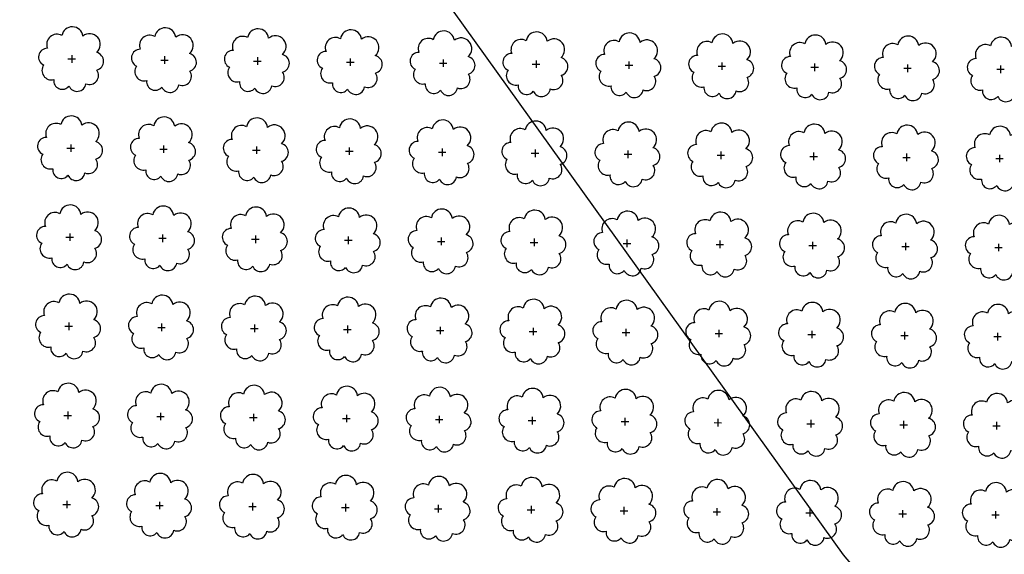
# Model space of a CAD drawing. Extents: x 4544885 to 4551659, y 7524258 to 7528298.
# Drawn here: x 4546460 to 4546628, y 7526554 to 7526645 of the extents above; entities that cross this region are included whole.
import ezdxf

# ---------------------------------------------------------------- set-up
doc = ezdxf.new("R2010")
doc.units = 0
doc.layers.add('Arboles', color=86, linetype='Continuous')
doc.layers.add('Curva 251m', color=140, linetype='Continuous')

msp = doc.modelspace()

# ---------------------------------------------------------------- linework, layer by layer
at = {"layer": 'Arboles'}
for p, q in [((4546468.01, 7526638.46, 277.88), (4546469.29, 7526638.46, 277.88)), ((4546468.65, 7526639.1, 277.88), (4546468.65, 7526637.81, 277.88)), ((4546483.9, 7526638.28, 277.88), (4546485.19, 7526638.28, 277.88)), ((4546484.55, 7526638.93, 277.88), (4546484.55, 7526637.64, 277.88)), ((4546500.45, 7526638.75, 277.88), (4546500.45, 7526637.46, 277.88)), ((4546516.35, 7526638.57, 277.88), (4546516.35, 7526637.28, 277.88)), ((4546532.25, 7526638.39, 277.88), (4546532.24, 7526637.11, 277.88)), ((4546499.8, 7526638.1, 277.88), (4546501.09, 7526638.1, 277.88)), ((4546515.7, 7526637.93, 277.88), (4546516.99, 7526637.93, 277.88)), ((4546531.6, 7526637.75, 277.88), (4546532.89, 7526637.75, 277.88)), ((4546547.5, 7526637.57, 277.88), (4546548.79, 7526637.57, 277.88)), ((4546548.14, 7526638.22, 277.88), (4546548.14, 7526636.93, 277.88)), ((4546563.4, 7526637.4, 277.88), (4546564.69, 7526637.4, 277.88)), ((4546564.04, 7526638.04, 277.88), (4546564.04, 7526636.75, 277.88)), ((4546579.3, 7526637.22, 277.88), (4546580.59, 7526637.22, 277.88)), ((4546579.94, 7526637.86, 277.88), (4546579.94, 7526636.58, 277.88)), ((4546595.2, 7526637.04, 277.88), (4546596.48, 7526637.04, 277.88)), ((4546595.84, 7526637.69, 277.88), (4546595.84, 7526636.4, 277.88)), ((4546611.1, 7526636.87, 277.88), (4546612.38, 7526636.87, 277.88)), ((4546611.74, 7526637.51, 277.88), (4546611.74, 7526636.22, 277.88)), ((4546627, 7526636.69, 277.88), (4546628.28, 7526636.69, 277.88)), ((4546627.64, 7526637.33, 277.88), (4546627.64, 7526636.05, 277.88)), ((4546467.84, 7526623.19, 277.88), (4546469.12, 7526623.19, 277.88)), ((4546468.48, 7526623.84, 277.88), (4546468.48, 7526622.55, 277.88)), ((4546484.38, 7526623.66, 277.88), (4546484.38, 7526622.37, 277.88)), ((4546500.28, 7526623.48, 277.88), (4546500.28, 7526622.2, 277.88)), ((4546516.18, 7526623.31, 277.88), (4546516.18, 7526622.02, 277.88)), ((4546532.08, 7526623.13, 277.88), (4546532.08, 7526621.84, 277.88)), ((4546483.73, 7526623.02, 277.88), (4546485.02, 7526623.02, 277.88)), ((4546499.63, 7526622.84, 277.88), (4546500.92, 7526622.84, 277.88)), ((4546515.53, 7526622.66, 277.88), (4546516.82, 7526622.66, 277.88)), ((4546531.43, 7526622.49, 277.88), (4546532.72, 7526622.49, 277.88)), ((4546547.33, 7526622.31, 277.88), (4546548.62, 7526622.31, 277.88)), ((4546547.97, 7526622.95, 277.88), (4546547.97, 7526621.67, 277.88)), ((4546563.23, 7526622.13, 277.88), (4546564.52, 7526622.13, 277.88)), ((4546563.87, 7526622.78, 277.88), (4546563.87, 7526621.49, 277.88)), ((4546579.13, 7526621.96, 277.88), (4546580.42, 7526621.96, 277.88)), ((4546579.77, 7526622.6, 277.88), (4546579.77, 7526621.31, 277.88)), ((4546595.03, 7526621.78, 277.88), (4546596.32, 7526621.78, 277.88)), ((4546595.67, 7526622.42, 277.88), (4546595.67, 7526621.14, 277.88)), ((4546610.93, 7526621.6, 277.88), (4546612.21, 7526621.6, 277.88)), ((4546611.57, 7526622.25, 277.88), (4546611.57, 7526620.96, 277.88)), ((4546626.83, 7526621.43, 277.88), (4546628.11, 7526621.43, 277.88)), ((4546627.47, 7526622.07, 277.88), (4546627.47, 7526620.78, 277.88)), ((4546467.67, 7526607.93, 277.88), (4546468.95, 7526607.93, 277.88)), ((4546468.31, 7526608.57, 277.88), (4546468.31, 7526607.29, 277.88)), ((4546484.21, 7526608.4, 277.88), (4546484.21, 7526607.11, 277.88)), ((4546500.11, 7526608.22, 277.88), (4546500.11, 7526606.93, 277.88)), ((4546516.01, 7526608.04, 277.88), (4546516.01, 7526606.76, 277.88)), ((4546483.57, 7526607.75, 277.88), (4546484.85, 7526607.75, 277.88)), ((4546499.46, 7526607.58, 277.88), (4546500.75, 7526607.58, 277.88)), ((4546515.36, 7526607.4, 277.88), (4546516.65, 7526607.4, 277.88)), ((4546531.26, 7526607.22, 277.88), (4546532.55, 7526607.22, 277.88)), ((4546531.91, 7526607.87, 277.88), (4546531.91, 7526606.58, 277.88)), ((4546547.16, 7526607.05, 277.88), (4546548.45, 7526607.05, 277.88)), ((4546547.81, 7526607.69, 277.88), (4546547.8, 7526606.4, 277.88)), ((4546563.06, 7526606.87, 277.88), (4546564.35, 7526606.87, 277.88)), ((4546563.7, 7526607.51, 277.88), (4546563.7, 7526606.23, 277.88)), ((4546578.96, 7526606.69, 277.88), (4546580.25, 7526606.69, 277.88)), ((4546579.6, 7526607.34, 277.88), (4546579.6, 7526606.05, 277.88)), ((4546594.86, 7526606.52, 277.88), (4546596.15, 7526606.52, 277.88)), ((4546595.5, 7526607.16, 277.88), (4546595.5, 7526605.87, 277.88)), ((4546610.76, 7526606.34, 277.88), (4546612.04, 7526606.34, 277.88)), ((4546611.4, 7526606.98, 277.88), (4546611.4, 7526605.7, 277.88)), ((4546627.3, 7526606.81, 277.88), (4546627.3, 7526605.52, 277.88)), ((4546626.66, 7526606.16, 277.88), (4546627.94, 7526606.16, 277.88)), ((4546468.14, 7526593.31, 277.88), (4546468.14, 7526592.02, 277.88)), ((4546484.04, 7526593.13, 277.88), (4546484.04, 7526591.85, 277.88)), ((4546499.94, 7526592.96, 277.88), (4546499.94, 7526591.67, 277.88)), ((4546515.84, 7526592.78, 277.88), (4546515.84, 7526591.49, 277.88)), ((4546467.5, 7526592.67, 277.88), (4546468.78, 7526592.67, 277.88)), ((4546483.4, 7526592.49, 277.88), (4546484.68, 7526592.49, 277.88)), ((4546499.29, 7526592.31, 277.88), (4546500.58, 7526592.31, 277.88)), ((4546515.19, 7526592.14, 277.88), (4546516.48, 7526592.14, 277.88)), ((4546531.09, 7526591.96, 277.88), (4546532.38, 7526591.96, 277.88)), ((4546531.74, 7526592.6, 277.88), (4546531.74, 7526591.32, 277.88)), ((4546546.99, 7526591.78, 277.88), (4546548.28, 7526591.78, 277.88)), ((4546547.64, 7526592.43, 277.88), (4546547.63, 7526591.14, 277.88)), ((4546562.89, 7526591.61, 277.88), (4546564.18, 7526591.61, 277.88)), ((4546563.53, 7526592.25, 277.88), (4546563.53, 7526590.96, 277.88)), ((4546578.79, 7526591.43, 277.88), (4546580.08, 7526591.43, 277.88)), ((4546579.43, 7526592.07, 277.88), (4546579.43, 7526590.78, 277.88)), ((4546594.69, 7526591.25, 277.88), (4546595.98, 7526591.25, 277.88)), ((4546595.33, 7526591.9, 277.88), (4546595.33, 7526590.61, 277.88)), ((4546610.59, 7526591.08, 277.88), (4546611.87, 7526591.08, 277.88)), ((4546611.23, 7526591.72, 277.88), (4546611.23, 7526590.43, 277.88)), ((4546627.13, 7526591.54, 277.88), (4546627.13, 7526590.25, 277.88)), ((4546626.49, 7526590.9, 277.88), (4546627.77, 7526590.9, 277.88)), ((4546467.97, 7526578.05, 277.88), (4546467.97, 7526576.76, 277.88)), ((4546483.87, 7526577.87, 277.88), (4546483.87, 7526576.58, 277.88)), ((4546499.77, 7526577.69, 277.88), (4546499.77, 7526576.4, 277.88)), ((4546467.33, 7526577.4, 277.88), (4546468.61, 7526577.4, 277.88)), ((4546483.23, 7526577.23, 277.88), (4546484.51, 7526577.22, 277.88)), ((4546499.12, 7526577.05, 277.88), (4546500.41, 7526577.05, 277.88)), ((4546515.02, 7526576.87, 277.88), (4546516.31, 7526576.87, 277.88)), ((4546515.67, 7526577.52, 277.88), (4546515.67, 7526576.23, 277.88)), ((4546530.92, 7526576.7, 277.88), (4546532.21, 7526576.69, 277.88)), ((4546531.57, 7526577.34, 277.88), (4546531.57, 7526576.05, 277.88)), ((4546546.82, 7526576.52, 277.88), (4546548.11, 7526576.52, 277.88)), ((4546547.47, 7526577.16, 277.88), (4546547.47, 7526575.87, 277.88)), ((4546562.72, 7526576.34, 277.88), (4546564.01, 7526576.34, 277.88)), ((4546563.36, 7526576.99, 277.88), (4546563.36, 7526575.7, 277.88)), ((4546578.62, 7526576.17, 277.88), (4546579.91, 7526576.16, 277.88)), ((4546579.26, 7526576.81, 277.88), (4546579.26, 7526575.52, 277.88)), ((4546594.52, 7526575.99, 277.88), (4546595.81, 7526575.99, 277.88)), ((4546595.16, 7526576.63, 277.88), (4546595.16, 7526575.34, 277.88)), ((4546611.06, 7526576.46, 277.88), (4546611.06, 7526575.17, 277.88)), ((4546626.96, 7526576.28, 277.88), (4546626.96, 7526574.99, 277.88)), ((4546610.42, 7526575.81, 277.88), (4546611.71, 7526575.81, 277.88)), ((4546626.32, 7526575.63, 277.88), (4546627.6, 7526575.63, 277.88)), ((4546467.8, 7526562.78, 277.88), (4546467.8, 7526561.49, 277.88)), ((4546483.7, 7526562.6, 277.88), (4546483.7, 7526561.32, 277.88)), ((4546499.6, 7526562.43, 277.88), (4546499.6, 7526561.14, 277.88)), ((4546467.16, 7526562.14, 277.88), (4546468.45, 7526562.14, 277.88)), ((4546483.06, 7526561.96, 277.88), (4546484.34, 7526561.96, 277.88)), ((4546498.96, 7526561.78, 277.88), (4546500.24, 7526561.78, 277.88)), ((4546514.85, 7526561.61, 277.88), (4546516.14, 7526561.61, 277.88)), ((4546515.5, 7526562.25, 277.88), (4546515.5, 7526560.96, 277.88)), ((4546530.75, 7526561.43, 277.88), (4546532.04, 7526561.43, 277.88)), ((4546531.4, 7526562.07, 277.88), (4546531.4, 7526560.79, 277.88)), ((4546546.65, 7526561.25, 277.88), (4546547.94, 7526561.25, 277.88)), ((4546547.3, 7526561.9, 277.88), (4546547.3, 7526560.61, 277.88)), ((4546562.55, 7526561.08, 277.88), (4546563.84, 7526561.08, 277.88)), ((4546563.2, 7526561.72, 277.88), (4546563.19, 7526560.43, 277.88)), ((4546578.45, 7526560.9, 277.88), (4546579.74, 7526560.9, 277.88)), ((4546579.09, 7526561.54, 277.88), (4546579.09, 7526560.26, 277.88)), ((4546594.35, 7526560.72, 277.88), (4546595.64, 7526560.72, 277.88)), ((4546594.99, 7526561.37, 277.88), (4546594.99, 7526560.08, 277.88)), ((4546610.89, 7526561.19, 277.88), (4546610.89, 7526559.9, 277.88)), ((4546626.79, 7526561.01, 277.88), (4546626.79, 7526559.73, 277.88)), ((4546610.25, 7526560.55, 277.88), (4546611.54, 7526560.55, 277.88)), ((4546626.15, 7526560.37, 277.88), (4546627.43, 7526560.37, 277.88))]:
    msp.add_line(p, q, dxfattribs=at)
at = {"layer": 'Arboles', "elevation": 277.88}
for points in [[(4546466.97, 7526642.47, 0.708873), (4546464.49, 7526640.3, 0.806065), (4546463.86, 7526637.42, 0.702562), (4546465.6, 7526634.93, 0.766456), (4546468.19, 7526633.83, 0.757613), (4546471.09, 7526634.22, 0.752523), (4546472.96, 7526636.56, 0.778938), (4546472.93, 7526639.57, 0.983288), (4546470.56, 7526642.37, 0.866104)], [(4546482.87, 7526642.3, 0.708873), (4546480.39, 7526640.12, 0.806065), (4546479.76, 7526637.24, 0.702562), (4546481.5, 7526634.76, 0.766456), (4546484.09, 7526633.65, 0.757613), (4546486.99, 7526634.04, 0.752523), (4546488.86, 7526636.39, 0.778938), (4546488.83, 7526639.39, 0.983288), (4546486.46, 7526642.19, 0.866104)], [(4546498.76, 7526642.12, 0.708873), (4546496.29, 7526639.94, 0.806065), (4546495.66, 7526637.07, 0.702562), (4546497.4, 7526634.58, 0.766456), (4546499.99, 7526633.47, 0.757613), (4546502.89, 7526633.87, 0.752523), (4546504.76, 7526636.21, 0.778938), (4546504.73, 7526639.22, 0.983288), (4546502.36, 7526642.02, 0.866104)], [(4546514.66, 7526641.94, 0.708873), (4546512.19, 7526639.77, 0.806065), (4546511.56, 7526636.89, 0.702562), (4546513.29, 7526634.4, 0.766456), (4546515.89, 7526633.3, 0.757613), (4546518.79, 7526633.69, 0.752523), (4546520.66, 7526636.03, 0.778938), (4546520.62, 7526639.04, 0.983288), (4546518.26, 7526641.84, 0.866104)], [(4546530.56, 7526641.77, 0.708873), (4546528.09, 7526639.59, 0.806065), (4546527.45, 7526636.71, 0.702562), (4546529.19, 7526634.23, 0.766456), (4546531.79, 7526633.12, 0.757613), (4546534.69, 7526633.51, 0.752523), (4546536.56, 7526635.86, 0.778938), (4546536.52, 7526638.86, 0.983288), (4546534.16, 7526641.66, 0.866104)], [(4546546.46, 7526641.59, 0.708873), (4546543.98, 7526639.41, 0.806065), (4546543.35, 7526636.54, 0.702562), (4546545.09, 7526634.05, 0.766456), (4546547.68, 7526632.94, 0.757613), (4546550.59, 7526633.34, 0.752523), (4546552.46, 7526635.68, 0.778938), (4546552.42, 7526638.69, 0.983288), (4546550.06, 7526641.49, 0.866104)], [(4546562.36, 7526641.41, 0.708873), (4546559.88, 7526639.24, 0.806065), (4546559.25, 7526636.36, 0.702562), (4546560.99, 7526633.87, 0.766456), (4546563.58, 7526632.77, 0.757613), (4546566.49, 7526633.16, 0.752523), (4546568.36, 7526635.5, 0.778938), (4546568.32, 7526638.51, 0.983288), (4546565.96, 7526641.31, 0.866104)], [(4546578.26, 7526641.24, 0.708873), (4546575.78, 7526639.06, 0.806065), (4546575.15, 7526636.18, 0.702562), (4546576.89, 7526633.7, 0.766456), (4546579.48, 7526632.59, 0.757613), (4546582.39, 7526632.98, 0.752523), (4546584.26, 7526635.33, 0.778938), (4546584.22, 7526638.33, 0.983288), (4546581.86, 7526641.13, 0.866104)], [(4546594.16, 7526641.06, 0.708873), (4546591.68, 7526638.88, 0.806065), (4546591.05, 7526636.01, 0.702562), (4546592.79, 7526633.52, 0.766456), (4546595.38, 7526632.41, 0.757613), (4546598.29, 7526632.8, 0.752523), (4546600.16, 7526635.15, 0.778938), (4546600.12, 7526638.16, 0.983288), (4546597.76, 7526640.96, 0.866104)], [(4546610.06, 7526640.88, 0.708873), (4546607.58, 7526638.71, 0.806065), (4546606.95, 7526635.83, 0.702562), (4546608.69, 7526633.34, 0.766456), (4546611.28, 7526632.24, 0.757613), (4546614.18, 7526632.63, 0.752523), (4546616.05, 7526634.97, 0.778938), (4546616.02, 7526637.98, 0.983288), (4546613.65, 7526640.78, 0.866104)], [(4546625.96, 7526640.71, 0.708873), (4546623.48, 7526638.53, 0.806065), (4546622.85, 7526635.65, 0.702562), (4546624.59, 7526633.17, 0.766456), (4546627.18, 7526632.06, 0.757613), (4546630.08, 7526632.45, 0.752523), (4546631.95, 7526634.8, 0.778938), (4546631.92, 7526637.8, 0.983288), (4546629.55, 7526640.6, 0.866104)], [(4546466.8, 7526627.21, 0.708873), (4546464.32, 7526625.03, 0.806065), (4546463.69, 7526622.16, 0.702562), (4546465.43, 7526619.67, 0.766456), (4546468.02, 7526618.56, 0.757613), (4546470.92, 7526618.95, 0.752523), (4546472.79, 7526621.3, 0.778938), (4546472.76, 7526624.31, 0.983288), (4546470.39, 7526627.11, 0.866104)], [(4546482.7, 7526627.03, 0.708873), (4546480.22, 7526624.86, 0.806065), (4546479.59, 7526621.98, 0.702562), (4546481.33, 7526619.49, 0.766456), (4546483.92, 7526618.39, 0.757613), (4546486.82, 7526618.78, 0.752523), (4546488.69, 7526621.12, 0.778938), (4546488.66, 7526624.13, 0.983288), (4546486.29, 7526626.93, 0.866104)], [(4546498.59, 7526626.86, 0.708873), (4546496.12, 7526624.68, 0.806065), (4546495.49, 7526621.8, 0.702562), (4546497.23, 7526619.31, 0.766456), (4546499.82, 7526618.21, 0.757613), (4546502.72, 7526618.6, 0.752523), (4546504.59, 7526620.95, 0.778938), (4546504.56, 7526623.95, 0.983288), (4546502.19, 7526626.75, 0.866104)], [(4546514.49, 7526626.68, 0.708873), (4546512.02, 7526624.5, 0.806065), (4546511.39, 7526621.63, 0.702562), (4546513.12, 7526619.14, 0.766456), (4546515.72, 7526618.03, 0.757613), (4546518.62, 7526618.42, 0.752523), (4546520.49, 7526620.77, 0.778938), (4546520.45, 7526623.78, 0.983288), (4546518.09, 7526626.58, 0.866104)], [(4546530.39, 7526626.5, 0.708873), (4546527.92, 7526624.33, 0.806065), (4546527.28, 7526621.45, 0.702562), (4546529.02, 7526618.96, 0.766456), (4546531.62, 7526617.86, 0.757613), (4546534.52, 7526618.25, 0.752523), (4546536.39, 7526620.59, 0.778938), (4546536.35, 7526623.6, 0.983288), (4546533.99, 7526626.4, 0.866104)], [(4546546.29, 7526626.33, 0.708873), (4546543.82, 7526624.15, 0.806065), (4546543.18, 7526621.27, 0.702562), (4546544.92, 7526618.78, 0.766456), (4546547.51, 7526617.68, 0.757613), (4546550.42, 7526618.07, 0.752523), (4546552.29, 7526620.42, 0.778938), (4546552.25, 7526623.42, 0.983288), (4546549.89, 7526626.22, 0.866104)], [(4546562.19, 7526626.15, 0.708873), (4546559.71, 7526623.97, 0.806065), (4546559.08, 7526621.1, 0.702562), (4546560.82, 7526618.61, 0.766456), (4546563.41, 7526617.5, 0.757613), (4546566.32, 7526617.89, 0.752523), (4546568.19, 7526620.24, 0.778938), (4546568.15, 7526623.25, 0.983288), (4546565.79, 7526626.05, 0.866104)], [(4546578.09, 7526625.97, 0.708873), (4546575.61, 7526623.8, 0.806065), (4546574.98, 7526620.92, 0.702562), (4546576.72, 7526618.43, 0.766456), (4546579.31, 7526617.33, 0.757613), (4546582.22, 7526617.72, 0.752523), (4546584.09, 7526620.06, 0.778938), (4546584.05, 7526623.07, 0.983288), (4546581.69, 7526625.87, 0.866104)], [(4546593.99, 7526625.8, 0.708873), (4546591.51, 7526623.62, 0.806065), (4546590.88, 7526620.74, 0.702562), (4546592.62, 7526618.25, 0.766456), (4546595.21, 7526617.15, 0.757613), (4546598.12, 7526617.54, 0.752523), (4546599.99, 7526619.89, 0.778938), (4546599.95, 7526622.89, 0.983288), (4546597.59, 7526625.69, 0.866104)], [(4546609.89, 7526625.62, 0.708873), (4546607.41, 7526623.44, 0.806065), (4546606.78, 7526620.57, 0.702562), (4546608.52, 7526618.08, 0.766456), (4546611.11, 7526616.97, 0.757613), (4546614.01, 7526617.36, 0.752523), (4546615.88, 7526619.71, 0.778938), (4546615.85, 7526622.72, 0.983288), (4546613.48, 7526625.52, 0.866104)], [(4546625.79, 7526625.44, 0.708873), (4546623.31, 7526623.27, 0.806065), (4546622.68, 7526620.39, 0.702562), (4546624.42, 7526617.9, 0.766456), (4546627.01, 7526616.8, 0.757613), (4546629.91, 7526617.19, 0.752523), (4546631.78, 7526619.53, 0.778938), (4546631.75, 7526622.54, 0.983288), (4546629.38, 7526625.34, 0.866104)], [(4546466.63, 7526611.95, 0.708873), (4546464.15, 7526609.77, 0.806065), (4546463.52, 7526606.89, 0.702562), (4546465.26, 7526604.4, 0.766456), (4546467.85, 7526603.3, 0.757613), (4546470.75, 7526603.69, 0.752523), (4546472.62, 7526606.04, 0.778938), (4546472.59, 7526609.04, 0.983288), (4546470.22, 7526611.84, 0.866104)], [(4546482.53, 7526611.77, 0.708873), (4546480.05, 7526609.59, 0.806065), (4546479.42, 7526606.72, 0.702562), (4546481.16, 7526604.23, 0.766456), (4546483.75, 7526603.12, 0.757613), (4546486.65, 7526603.51, 0.752523), (4546488.52, 7526605.86, 0.778938), (4546488.49, 7526608.87, 0.983288), (4546486.12, 7526611.67, 0.866104)], [(4546498.42, 7526611.59, 0.708873), (4546495.95, 7526609.42, 0.806065), (4546495.32, 7526606.54, 0.702562), (4546497.06, 7526604.05, 0.766456), (4546499.65, 7526602.95, 0.757613), (4546502.55, 7526603.34, 0.752523), (4546504.42, 7526605.68, 0.778938), (4546504.39, 7526608.69, 0.983288), (4546502.02, 7526611.49, 0.866104)], [(4546514.32, 7526611.42, 0.708873), (4546511.85, 7526609.24, 0.806065), (4546511.22, 7526606.36, 0.702562), (4546512.96, 7526603.87, 0.766456), (4546515.55, 7526602.77, 0.757613), (4546518.45, 7526603.16, 0.752523), (4546520.32, 7526605.5, 0.778938), (4546520.28, 7526608.51, 0.983288), (4546517.92, 7526611.31, 0.866104)], [(4546530.22, 7526611.24, 0.708873), (4546527.75, 7526609.06, 0.806065), (4546527.12, 7526606.19, 0.702562), (4546528.85, 7526603.7, 0.766456), (4546531.45, 7526602.59, 0.757613), (4546534.35, 7526602.98, 0.752523), (4546536.22, 7526605.33, 0.778938), (4546536.18, 7526608.34, 0.983288), (4546533.82, 7526611.14, 0.866104)], [(4546546.12, 7526611.06, 0.708873), (4546543.65, 7526608.89, 0.806065), (4546543.01, 7526606.01, 0.702562), (4546544.75, 7526603.52, 0.766456), (4546547.35, 7526602.42, 0.757613), (4546550.25, 7526602.81, 0.752523), (4546552.12, 7526605.15, 0.778938), (4546552.08, 7526608.16, 0.983288), (4546549.72, 7526610.96, 0.866104)], [(4546562.02, 7526610.89, 0.708873), (4546559.54, 7526608.71, 0.806065), (4546558.91, 7526605.83, 0.702562), (4546560.65, 7526603.34, 0.766456), (4546563.24, 7526602.24, 0.757613), (4546566.15, 7526602.63, 0.752523), (4546568.02, 7526604.97, 0.778938), (4546567.98, 7526607.98, 0.983288), (4546565.62, 7526610.78, 0.866104)], [(4546577.92, 7526610.71, 0.708873), (4546575.44, 7526608.53, 0.806065), (4546574.81, 7526605.66, 0.702562), (4546576.55, 7526603.17, 0.766456), (4546579.14, 7526602.06, 0.757613), (4546582.05, 7526602.45, 0.752523), (4546583.92, 7526604.8, 0.778938), (4546583.88, 7526607.81, 0.983288), (4546581.52, 7526610.61, 0.866104)], [(4546593.82, 7526610.53, 0.708873), (4546591.34, 7526608.36, 0.806065), (4546590.71, 7526605.48, 0.702562), (4546592.45, 7526602.99, 0.766456), (4546595.04, 7526601.89, 0.757613), (4546597.95, 7526602.28, 0.752523), (4546599.82, 7526604.62, 0.778938), (4546599.78, 7526607.63, 0.983288), (4546597.42, 7526610.43, 0.866104)], [(4546609.72, 7526610.36, 0.708873), (4546607.24, 7526608.18, 0.806065), (4546606.61, 7526605.3, 0.702562), (4546608.35, 7526602.81, 0.766456), (4546610.94, 7526601.71, 0.757613), (4546613.84, 7526602.1, 0.752523), (4546615.72, 7526604.44, 0.778938), (4546615.68, 7526607.45, 0.983288), (4546613.31, 7526610.25, 0.866104)], [(4546625.62, 7526610.18, 0.708873), (4546623.14, 7526608, 0.806065), (4546622.51, 7526605.13, 0.702562), (4546624.25, 7526602.64, 0.766456), (4546626.84, 7526601.53, 0.757613), (4546629.74, 7526601.92, 0.752523), (4546631.61, 7526604.27, 0.778938), (4546631.58, 7526607.28, 0.983288), (4546629.21, 7526610.08, 0.866104)], [(4546466.46, 7526596.68, 0.708873), (4546463.98, 7526594.51, 0.806065), (4546463.35, 7526591.63, 0.702562), (4546465.09, 7526589.14, 0.766456), (4546467.68, 7526588.04, 0.757613), (4546470.58, 7526588.43, 0.752523), (4546472.45, 7526590.77, 0.778938), (4546472.42, 7526593.78, 0.983288), (4546470.05, 7526596.58, 0.866104)], [(4546482.36, 7526596.51, 0.708873), (4546479.88, 7526594.33, 0.806065), (4546479.25, 7526591.45, 0.702562), (4546480.99, 7526588.96, 0.766456), (4546483.58, 7526587.86, 0.757613), (4546486.48, 7526588.25, 0.752523), (4546488.35, 7526590.59, 0.778938), (4546488.32, 7526593.6, 0.983288), (4546485.95, 7526596.4, 0.866104)], [(4546498.26, 7526596.33, 0.708873), (4546495.78, 7526594.15, 0.806065), (4546495.15, 7526591.27, 0.702562), (4546496.89, 7526588.79, 0.766456), (4546499.48, 7526587.68, 0.757613), (4546502.38, 7526588.07, 0.752523), (4546504.25, 7526590.42, 0.778938), (4546504.22, 7526593.42, 0.983288), (4546501.85, 7526596.22, 0.866104)], [(4546514.15, 7526596.15, 0.708873), (4546511.68, 7526593.98, 0.806065), (4546511.05, 7526591.1, 0.702562), (4546512.79, 7526588.61, 0.766456), (4546515.38, 7526587.51, 0.757613), (4546518.28, 7526587.9, 0.752523), (4546520.15, 7526590.24, 0.778938), (4546520.12, 7526593.25, 0.983288), (4546517.75, 7526596.05, 0.866104)], [(4546530.05, 7526595.98, 0.708873), (4546527.58, 7526593.8, 0.806065), (4546526.95, 7526590.92, 0.702562), (4546528.68, 7526588.43, 0.766456), (4546531.28, 7526587.33, 0.757613), (4546534.18, 7526587.72, 0.752523), (4546536.05, 7526590.06, 0.778938), (4546536.01, 7526593.07, 0.983288), (4546533.65, 7526595.87, 0.866104)], [(4546545.95, 7526595.8, 0.708873), (4546543.48, 7526593.62, 0.806065), (4546542.84, 7526590.74, 0.702562), (4546544.58, 7526588.26, 0.766456), (4546547.18, 7526587.15, 0.757613), (4546550.08, 7526587.54, 0.752523), (4546551.95, 7526589.89, 0.778938), (4546551.91, 7526592.89, 0.983288), (4546549.55, 7526595.69, 0.866104)], [(4546561.85, 7526595.62, 0.708873), (4546559.37, 7526593.45, 0.806065), (4546558.74, 7526590.57, 0.702562), (4546560.48, 7526588.08, 0.766456), (4546563.07, 7526586.98, 0.757613), (4546565.98, 7526587.37, 0.752523), (4546567.85, 7526589.71, 0.778938), (4546567.81, 7526592.72, 0.983288), (4546565.45, 7526595.52, 0.866104)], [(4546577.75, 7526595.45, 0.708873), (4546575.27, 7526593.27, 0.806065), (4546574.64, 7526590.39, 0.702562), (4546576.38, 7526587.9, 0.766456), (4546578.97, 7526586.8, 0.757613), (4546581.88, 7526587.19, 0.752523), (4546583.75, 7526589.53, 0.778938), (4546583.71, 7526592.54, 0.983288), (4546581.35, 7526595.34, 0.866104)], [(4546593.65, 7526595.27, 0.708873), (4546591.17, 7526593.09, 0.806065), (4546590.54, 7526590.21, 0.702562), (4546592.28, 7526587.73, 0.766456), (4546594.87, 7526586.62, 0.757613), (4546597.78, 7526587.01, 0.752523), (4546599.65, 7526589.36, 0.778938), (4546599.61, 7526592.36, 0.983288), (4546597.25, 7526595.16, 0.866104)], [(4546609.55, 7526595.09, 0.708873), (4546607.07, 7526592.92, 0.806065), (4546606.44, 7526590.04, 0.702562), (4546608.18, 7526587.55, 0.766456), (4546610.77, 7526586.45, 0.757613), (4546613.68, 7526586.84, 0.752523), (4546615.55, 7526589.18, 0.778938), (4546615.51, 7526592.19, 0.983288), (4546613.15, 7526594.99, 0.866104)], [(4546625.45, 7526594.92, 0.708873), (4546622.97, 7526592.74, 0.806065), (4546622.34, 7526589.86, 0.702562), (4546624.08, 7526587.37, 0.766456), (4546626.67, 7526586.27, 0.757613), (4546629.57, 7526586.66, 0.752523), (4546631.44, 7526589, 0.778938), (4546631.41, 7526592.01, 0.983288), (4546629.04, 7526594.81, 0.866104)], [(4546466.29, 7526581.42, 0.708873), (4546463.81, 7526579.24, 0.806065), (4546463.18, 7526576.36, 0.702562), (4546464.92, 7526573.88, 0.766456), (4546467.51, 7526572.77, 0.757613), (4546470.41, 7526573.16, 0.752523), (4546472.29, 7526575.51, 0.778938), (4546472.25, 7526578.51, 0.983288), (4546469.88, 7526581.31, 0.866104)], [(4546482.19, 7526581.24, 0.708873), (4546479.71, 7526579.06, 0.806065), (4546479.08, 7526576.19, 0.702562), (4546480.82, 7526573.7, 0.766456), (4546483.41, 7526572.6, 0.757613), (4546486.31, 7526572.99, 0.752523), (4546488.18, 7526575.33, 0.778938), (4546488.15, 7526578.34, 0.983288), (4546485.78, 7526581.14, 0.866104)], [(4546498.09, 7526581.06, 0.708873), (4546495.61, 7526578.89, 0.806065), (4546494.98, 7526576.01, 0.702562), (4546496.72, 7526573.52, 0.766456), (4546499.31, 7526572.42, 0.757613), (4546502.21, 7526572.81, 0.752523), (4546504.08, 7526575.15, 0.778938), (4546504.05, 7526578.16, 0.983288), (4546501.68, 7526580.96, 0.866104)], [(4546513.98, 7526580.89, 0.708873), (4546511.51, 7526578.71, 0.806065), (4546510.88, 7526575.83, 0.702562), (4546512.62, 7526573.35, 0.766456), (4546515.21, 7526572.24, 0.757613), (4546518.11, 7526572.63, 0.752523), (4546519.98, 7526574.98, 0.778938), (4546519.95, 7526577.98, 0.983288), (4546517.58, 7526580.78, 0.866104)], [(4546529.88, 7526580.71, 0.708873), (4546527.41, 7526578.53, 0.806065), (4546526.78, 7526575.66, 0.702562), (4546528.51, 7526573.17, 0.766456), (4546531.11, 7526572.07, 0.757613), (4546534.01, 7526572.46, 0.752523), (4546535.88, 7526574.8, 0.778938), (4546535.84, 7526577.81, 0.983288), (4546533.48, 7526580.61, 0.866104)], [(4546545.78, 7526580.53, 0.708873), (4546543.31, 7526578.36, 0.806065), (4546542.67, 7526575.48, 0.702562), (4546544.41, 7526572.99, 0.766456), (4546547.01, 7526571.89, 0.757613), (4546549.91, 7526572.28, 0.752523), (4546551.78, 7526574.62, 0.778938), (4546551.74, 7526577.63, 0.983288), (4546549.38, 7526580.43, 0.866104)], [(4546561.68, 7526580.36, 0.708873), (4546559.21, 7526578.18, 0.806065), (4546558.57, 7526575.3, 0.702562), (4546560.31, 7526572.82, 0.766456), (4546562.9, 7526571.71, 0.757613), (4546565.81, 7526572.1, 0.752523), (4546567.68, 7526574.45, 0.778938), (4546567.64, 7526577.45, 0.983288), (4546565.28, 7526580.25, 0.866104)], [(4546577.58, 7526580.18, 0.708873), (4546575.1, 7526578, 0.806065), (4546574.47, 7526575.13, 0.702562), (4546576.21, 7526572.64, 0.766456), (4546578.8, 7526571.54, 0.757613), (4546581.71, 7526571.93, 0.752523), (4546583.58, 7526574.27, 0.778938), (4546583.54, 7526577.28, 0.983288), (4546581.18, 7526580.08, 0.866104)], [(4546593.48, 7526580, 0.708873), (4546591, 7526577.83, 0.806065), (4546590.37, 7526574.95, 0.702562), (4546592.11, 7526572.46, 0.766456), (4546594.7, 7526571.36, 0.757613), (4546597.61, 7526571.75, 0.752523), (4546599.48, 7526574.09, 0.778938), (4546599.44, 7526577.1, 0.983288), (4546597.08, 7526579.9, 0.866104)], [(4546609.38, 7526579.83, 0.708873), (4546606.9, 7526577.65, 0.806065), (4546606.27, 7526574.77, 0.702562), (4546608.01, 7526572.29, 0.766456), (4546610.6, 7526571.18, 0.757613), (4546613.51, 7526571.57, 0.752523), (4546615.38, 7526573.92, 0.778938), (4546615.34, 7526576.92, 0.983288), (4546612.98, 7526579.72, 0.866104)], [(4546625.28, 7526579.65, 0.708873), (4546622.8, 7526577.47, 0.806065), (4546622.17, 7526574.6, 0.702562), (4546623.91, 7526572.11, 0.766456), (4546626.5, 7526571.01, 0.757613), (4546629.4, 7526571.4, 0.752523), (4546631.27, 7526573.74, 0.778938), (4546631.24, 7526576.75, 0.983288), (4546628.87, 7526579.55, 0.866104)], [(4546466.12, 7526566.15, 0.708873), (4546463.64, 7526563.98, 0.806065), (4546463.01, 7526561.1, 0.702562), (4546464.75, 7526558.61, 0.766456), (4546467.34, 7526557.51, 0.757613), (4546470.25, 7526557.9, 0.752523), (4546472.12, 7526560.24, 0.778938), (4546472.08, 7526563.25, 0.983288), (4546469.72, 7526566.05, 0.866104)], [(4546482.02, 7526565.98, 0.708873), (4546479.54, 7526563.8, 0.806065), (4546478.91, 7526560.92, 0.702562), (4546480.65, 7526558.44, 0.766456), (4546483.24, 7526557.33, 0.757613), (4546486.14, 7526557.72, 0.752523), (4546488.01, 7526560.07, 0.778938), (4546487.98, 7526563.07, 0.983288), (4546485.61, 7526565.87, 0.866104)], [(4546497.92, 7526565.8, 0.708873), (4546495.44, 7526563.62, 0.806065), (4546494.81, 7526560.75, 0.702562), (4546496.55, 7526558.26, 0.766456), (4546499.14, 7526557.15, 0.757613), (4546502.04, 7526557.55, 0.752523), (4546503.91, 7526559.89, 0.778938), (4546503.88, 7526562.9, 0.983288), (4546501.51, 7526565.7, 0.866104)], [(4546513.81, 7526565.62, 0.708873), (4546511.34, 7526563.45, 0.806065), (4546510.71, 7526560.57, 0.702562), (4546512.45, 7526558.08, 0.766456), (4546515.04, 7526556.98, 0.757613), (4546517.94, 7526557.37, 0.752523), (4546519.81, 7526559.71, 0.778938), (4546519.78, 7526562.72, 0.983288), (4546517.41, 7526565.52, 0.866104)], [(4546529.71, 7526565.45, 0.708873), (4546527.24, 7526563.27, 0.806065), (4546526.61, 7526560.39, 0.702562), (4546528.35, 7526557.91, 0.766456), (4546530.94, 7526556.8, 0.757613), (4546533.84, 7526557.19, 0.752523), (4546535.71, 7526559.54, 0.778938), (4546535.67, 7526562.54, 0.983288), (4546533.31, 7526565.34, 0.866104)], [(4546545.61, 7526565.27, 0.708873), (4546543.14, 7526563.09, 0.806065), (4546542.51, 7526560.22, 0.702562), (4546544.24, 7526557.73, 0.766456), (4546546.84, 7526556.62, 0.757613), (4546549.74, 7526557.01, 0.752523), (4546551.61, 7526559.36, 0.778938), (4546551.57, 7526562.37, 0.983288), (4546549.21, 7526565.17, 0.866104)], [(4546561.51, 7526565.09, 0.708873), (4546559.04, 7526562.92, 0.806065), (4546558.4, 7526560.04, 0.702562), (4546560.14, 7526557.55, 0.766456), (4546562.74, 7526556.45, 0.757613), (4546565.64, 7526556.84, 0.752523), (4546567.51, 7526559.18, 0.778938), (4546567.47, 7526562.19, 0.983288), (4546565.11, 7526564.99, 0.866104)], [(4546577.41, 7526564.92, 0.708873), (4546574.93, 7526562.74, 0.806065), (4546574.3, 7526559.86, 0.702562), (4546576.04, 7526557.38, 0.766456), (4546578.63, 7526556.27, 0.757613), (4546581.54, 7526556.66, 0.752523), (4546583.41, 7526559.01, 0.778938), (4546583.37, 7526562.01, 0.983288), (4546581.01, 7526564.81, 0.866104)], [(4546593.31, 7526564.74, 0.708873), (4546590.83, 7526562.56, 0.806065), (4546590.2, 7526559.69, 0.702562), (4546591.94, 7526557.2, 0.766456), (4546594.53, 7526556.09, 0.757613), (4546597.44, 7526556.48, 0.752523), (4546599.31, 7526558.83, 0.778938), (4546599.27, 7526561.84, 0.983288), (4546596.91, 7526564.64, 0.866104)], [(4546609.21, 7526564.56, 0.708873), (4546606.73, 7526562.39, 0.806065), (4546606.1, 7526559.51, 0.702562), (4546607.84, 7526557.02, 0.766456), (4546610.43, 7526555.92, 0.757613), (4546613.34, 7526556.31, 0.752523), (4546615.21, 7526558.65, 0.778938), (4546615.17, 7526561.66, 0.983288), (4546612.81, 7526564.46, 0.866104)], [(4546625.11, 7526564.39, 0.708873), (4546622.63, 7526562.21, 0.806065), (4546622, 7526559.33, 0.702562), (4546623.74, 7526556.85, 0.766456), (4546626.33, 7526555.74, 0.757613), (4546629.23, 7526556.13, 0.752523), (4546631.11, 7526558.48, 0.778938), (4546631.07, 7526561.48, 0.983288), (4546628.7, 7526564.28, 0.866104)]]:
    msp.add_lwpolyline(points, format="xyb", close=True, dxfattribs=at)
at = {"layer": 'Curva 251m', "color": 251, "elevation": 251}
msp.add_lwpolyline([(4546291.2, 7526956.35), (4546379.18, 7526813.56), (4546414.89, 7526764.42), (4546451.95, 7526731.43), (4546509.87, 7526680.31), (4546600.71, 7526553.55), (4546661.8, 7526481.56)], dxfattribs=at)

doc.saveas('drawing.dxf')
